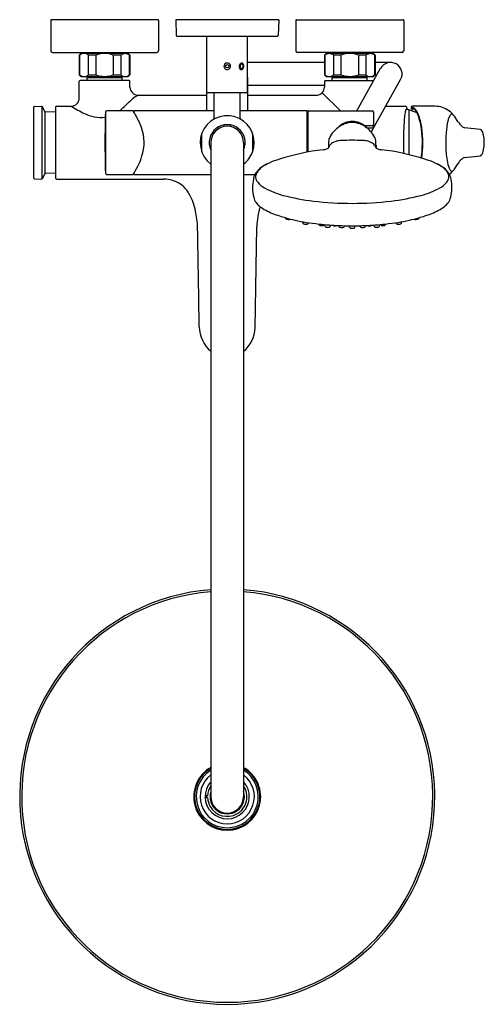
# Model space of a CAD drawing. Extents: x 3088.8 to 3100, y 111.1 to 134.8.
import ezdxf

# ---------------------------------------------------------------- set-up
doc = ezdxf.new("R2010")
doc.units = 0
doc.header["$LTSCALE"] = 0.64311
doc.layers.get('0').update_dxf_attribs({"color": 255, "linetype": 'CONTINUOUS'})
doc.layers.get('DEFPOINTS').update_dxf_attribs({"linetype": 'CONTINUOUS'})
doc.styles.get("Standard").update_dxf_attribs({"font": 'txt', "width": 0.8})

msp = doc.modelspace()

# ---------------------------------------------------------------- linework, layer by layer
for p, q in [((3089.53, 134.789), (3089.53, 134.061)), ((3092.109, 134.809), (3089.55, 134.809)), ((3092.129, 134.789), (3092.129, 134.061)), ((3092.542, 134.809), (3092.552, 134.435)), ((3095.022, 134.809), (3092.542, 134.809)), ((3095.022, 134.809), (3095.013, 134.435)), ((3095.436, 134.789), (3095.436, 134.061)), ((3095.455, 134.809), (3098.015, 134.809)), ((3098.034, 134.789), (3098.034, 134.061)), ((3092.572, 134.415), (3094.993, 134.415)), ((3093.29, 133.057), (3093.29, 134.415)), ((3094.274, 133.057), (3094.274, 134.415)), ((3089.57, 134.022), (3092.089, 134.022)), ((3090.259, 133.994), (3090.219, 133.955)), ((3090.219, 133.955), (3090.219, 133.482)), ((3090.227, 133.955), (3090.219, 133.955)), ((3090.227, 133.955), (3090.227, 133.482)), ((3091.4, 133.994), (3090.259, 133.994)), ((3090.314, 133.993), (3090.314, 134.022)), ((3090.443, 133.482), (3090.443, 133.955)), ((3090.614, 133.955), (3090.443, 133.955)), ((3090.614, 133.955), (3090.614, 133.482)), ((3091.045, 133.482), (3091.045, 133.955)), ((3091.216, 133.955), (3091.045, 133.955)), ((3091.216, 133.955), (3091.216, 133.482)), ((3091.345, 133.994), (3091.345, 134.022)), ((3091.4, 133.994), (3091.44, 133.955)), ((3091.432, 133.482), (3091.432, 133.955)), ((3091.44, 133.955), (3091.432, 133.955)), ((3091.44, 133.955), (3091.44, 133.482)), ((3097.995, 134.022), (3095.475, 134.022)), ((3096.164, 133.994), (3096.125, 133.955)), ((3096.125, 133.955), (3096.125, 133.482)), ((3096.133, 133.955), (3096.125, 133.955)), ((3096.133, 133.955), (3096.133, 133.482)), ((3097.306, 133.994), (3096.164, 133.994)), ((3096.219, 133.994), (3096.219, 134.022)), ((3096.348, 133.482), (3096.348, 133.955)), ((3096.519, 133.955), (3096.348, 133.955)), ((3096.519, 133.955), (3096.519, 133.482)), ((3096.951, 133.482), (3096.951, 133.955)), ((3097.122, 133.955), (3096.951, 133.955)), ((3097.122, 133.955), (3097.122, 133.482)), ((3097.251, 133.994), (3097.251, 134.022)), ((3097.306, 133.994), (3097.345, 133.955)), ((3097.337, 133.482), (3097.337, 133.955)), ((3097.345, 133.955), (3097.337, 133.955)), ((3097.345, 133.955), (3097.345, 133.482)), ((3096.125, 133.778), (3094.274, 133.778)), ((3097.719, 133.778), (3097.345, 133.778)), ((3097.854, 133.742), (3097.856, 133.741)), ((3090.259, 133.443), (3090.219, 133.482)), ((3090.219, 133.482), (3090.227, 133.482)), ((3090.443, 133.482), (3090.614, 133.482)), ((3091.045, 133.482), (3091.216, 133.482)), ((3091.4, 133.443), (3091.44, 133.482)), ((3091.432, 133.482), (3091.44, 133.482)), ((3096.164, 133.443), (3096.125, 133.482)), ((3096.125, 133.482), (3096.133, 133.482)), ((3096.348, 133.482), (3096.519, 133.482)), ((3096.908, 132.616), (3097.479, 133.638)), ((3096.951, 133.482), (3097.122, 133.482)), ((3097.306, 133.443), (3097.345, 133.482)), ((3097.337, 133.482), (3097.345, 133.482)), ((3090.219, 132.921), (3090.219, 133.325)), ((3091.42, 133.345), (3090.239, 133.345)), ((3090.259, 133.443), (3091.4, 133.443)), ((3090.408, 133.411), (3090.421, 133.443)), ((3090.408, 133.345), (3090.408, 133.411)), ((3091.251, 133.411), (3090.408, 133.411)), ((3091.251, 133.411), (3091.238, 133.443)), ((3091.251, 133.345), (3091.251, 133.411)), ((3091.44, 133.187), (3091.44, 133.325)), ((3094.274, 133.423), (3094.278, 133.423)), ((3094.274, 133.266), (3094.274, 132.616)), ((3094.278, 133.266), (3094.274, 133.266)), ((3094.278, 132.616), (3094.278, 133.423)), ((3096.125, 133.325), (3096.125, 133.187)), ((3096.144, 133.345), (3097.315, 133.345)), ((3096.164, 133.443), (3097.306, 133.443)), ((3096.314, 133.411), (3096.326, 133.443)), ((3096.314, 133.345), (3096.314, 133.411)), ((3097.156, 133.411), (3096.314, 133.411)), ((3097.156, 133.411), (3097.144, 133.443)), ((3097.156, 133.345), (3097.156, 133.411)), ((3097.252, 132.103), (3097.96, 133.368)), ((3093.29, 132.616), (3093.29, 133.057)), ((3093.29, 133.057), (3094.278, 133.057)), ((3093.467, 132.439), (3093.467, 133.057)), ((3094.097, 132.439), (3094.097, 133.057)), ((3096.125, 133.226), (3094.278, 133.226)), ((3096.067, 133.048), (3096.512, 132.616)), ((3091.637, 132.99), (3093.29, 132.99)), ((3094.278, 132.99), (3095.928, 132.99)), ((3089.121, 130.995), (3089.121, 132.702)), ((3089.14, 132.721), (3089.307, 132.724)), ((3089.324, 130.981), (3089.324, 132.716)), ((3089.391, 132.6), (3089.324, 132.716)), ((3089.391, 132.6), (3089.391, 131.097)), ((3089.648, 132.584), (3089.408, 132.589)), ((3089.648, 132.705), (3089.648, 130.992)), ((3089.668, 132.724), (3090.022, 132.724)), ((3090.848, 132.581), (3090.848, 131.116)), ((3091.51, 132.616), (3090.879, 132.612)), ((3091.534, 132.584), (3091.517, 132.612)), ((3091.538, 132.578), (3091.538, 132.608)), ((3093.467, 132.616), (3091.546, 132.616)), ((3095.699, 132.616), (3094.097, 132.616)), ((3095.711, 131.619), (3095.711, 132.604)), ((3095.723, 132.537), (3095.723, 131.621)), ((3095.731, 131.622), (3095.731, 132.604)), ((3095.743, 132.616), (3097.281, 132.616)), ((3097.308, 132.591), (3097.308, 132.247)), ((3097.6, 132.724), (3098.079, 132.724)), ((3098.093, 132.647), (3098.088, 132.647)), ((3098.156, 132.636), (3098.156, 131.559)), ((3098.358, 132.566), (3098.156, 132.636)), ((3098.218, 132.685), (3098.218, 132.704)), ((3098.239, 132.686), (3098.232, 132.682)), ((3098.796, 132.724), (3098.239, 132.724)), ((3098.244, 132.664), (3098.279, 132.661)), ((3098.272, 132.688), (3098.275, 132.686)), ((3099.35, 132.343), (3099.256, 132.485)), ((3093.172, 131.626), (3093.172, 132.071)), ((3093.547, 132.212), (3093.562, 132.175)), ((3093.692, 132.272), (3093.707, 132.235)), ((3093.872, 132.272), (3093.857, 132.235)), ((3094.018, 132.212), (3094.003, 132.175)), ((3094.392, 132.068), (3094.392, 131.626)), ((3097.081, 132.261), (3097.077, 132.251)), ((3097.081, 132.261), (3097.28, 132.261)), ((3097.28, 132.201), (3097.15, 132.201)), ((3097.308, 132.222), (3097.308, 132.247)), ((3097.308, 132.226), (3097.309, 132.233)), ((3099.877, 132.163), (3099.504, 132.208)), ((3099.884, 132.162), (3099.877, 132.163)), ((3093.389, 131.848), (3093.389, 116.1)), ((3094.176, 131.848), (3094.176, 116.1)), ((3096.221, 131.777), (3096.22, 131.72)), ((3097.367, 131.777), (3097.368, 131.72)), ((3099.25, 131.204), (3099.346, 131.348)), ((3099.498, 131.488), (3099.877, 131.534)), ((3089.648, 131.112), (3089.408, 131.108)), ((3091.538, 131.089), (3091.538, 131.117)), ((3089.14, 130.976), (3089.307, 130.973)), ((3089.391, 131.097), (3089.324, 130.981)), ((3089.668, 130.972), (3092.247, 130.972)), ((3090.879, 131.085), (3091.51, 131.081)), ((3091.546, 131.081), (3093.389, 131.081)), ((3094.176, 131.081), (3094.448, 131.081)), ((3094.564, 130.279), (3094.564, 130.279)), ((3095.182, 130.037), (3095.182, 130.042)), ((3095.605, 129.919), (3095.604, 129.944)), ((3095.734, 129.913), (3095.735, 129.922)), ((3097.854, 129.913), (3097.852, 129.922)), ((3097.982, 129.919), (3097.983, 129.944)), ((3098.406, 130.037), (3098.406, 130.042)), ((3094.453, 127.389), (3094.496, 129.824)), ((3095.991, 129.883), (3095.991, 129.889)), ((3096.138, 129.843), (3096.137, 129.874)), ((3096.267, 129.839), (3096.27, 129.864)), ((3096.475, 129.839), (3096.474, 129.853)), ((3096.604, 129.837), (3096.605, 129.849)), ((3096.729, 129.815), (3096.727, 129.847)), ((3096.858, 129.815), (3096.861, 129.847)), ((3096.984, 129.837), (3096.983, 129.849)), ((3097.113, 129.839), (3097.114, 129.853)), ((3097.32, 129.839), (3097.318, 129.864)), ((3097.449, 129.843), (3097.451, 129.874)), ((3097.596, 129.883), (3097.597, 129.889)), ((3093.308, 116.124), (3093.249, 116.124)), ((3093.249, 116.077), (3093.308, 116.077))]:
    msp.add_line(p, q)
msp.add_circle((3093.782, 133.687), 0.0394)
for centre, radius, start, end in [((3089.55, 134.789), 0.0197, 90.0158, 180), ((3092.109, 134.789), 0.0197, 0, 89.9842), ((3095.455, 134.789), 0.0197, 89.9479, 180.0679), ((3098.015, 134.789), 0.0197, 0, 89.9842), ((3092.572, 134.435), 0.0197, 181.5, 270), ((3094.993, 134.435), 0.0197, 269.9679, 358.5), ((3089.57, 134.061), 0.0394, 180, 269.9919), ((3090.335, 133.827), 0.167, 49.8808, 130.1192), ((3090.829, 133.384), 0.61, 69.3065, 110.6935), ((3091.331, 133.806), 0.188, 92.303, 127.8162), ((3091.315, 133.803), 0.191, 52.4976, 87.3832), ((3092.089, 134.061), 0.0394, 270.0081, 360), ((3095.475, 134.061), 0.0394, 180, 269.9919), ((3096.249, 133.803), 0.191, 92.5907, 127.5285), ((3096.233, 133.806), 0.188, 52.1839, 87.697), ((3096.741, 133.348), 0.646, 90.5753, 110.1182), ((3096.728, 133.345), 0.649, 69.933, 89.3734), ((3097.237, 133.806), 0.188, 92.303, 127.8162), ((3097.22, 133.8), 0.194, 52.7401, 87.1408), ((3097.995, 134.061), 0.0394, 270.0081, 360), ((3093.779, 133.687), 0.0778, 133.6019, 183.2121), ((3093.782, 133.683), 0.0824, 89.9348, 133.5284), ((3093.783, 133.685), 0.081, 21.8929, 90.4106), ((3094.155, 133.689), 0.0862, 137.6119, 172.199), ((3094.137, 133.704), 0.0627, 111.5714, 137.5244), ((3094.16, 133.688), 0.066, 148.3651, 180.8283), ((3094.135, 133.704), 0.0366, 109.8719, 149.1567), ((3094.133, 133.71), 0.0556, 94.6498, 109.5268), ((3094.131, 133.713), 0.0268, 88.9007, 108.3576), ((3094.13, 133.725), 0.0407, 56.1183, 92.9529), ((3094.131, 133.712), 0.0276, 63.899, 88.569), ((3094.127, 133.704), 0.0364, 35.3671, 63.7082), ((3094.112, 133.704), 0.0685, 13.3718, 53.0413), ((3094.105, 133.689), 0.0633, 2.8024, 35.1799), ((3094.06, 133.687), 0.123, 341.368, 15.4531), ((3097.719, 133.502), 0.276, 330.9792, 150.5474), ((3090.335, 133.61), 0.167, 229.8808, 310.1192), ((3090.829, 134.053), 0.61, 249.3065, 290.6935), ((3091.324, 133.61), 0.167, 229.8808, 310.1192), ((3093.78, 133.688), 0.0785, 183.7548, 241.0144), ((3093.782, 133.691), 0.0831, 240.7457, 293.4794), ((3093.783, 133.689), 0.0807, 293.4136, 320.8242), ((3093.786, 133.687), 0.0771, 320.7675, 21.2595), ((3094.16, 133.687), 0.0917, 171.6495, 205.2111), ((3094.144, 133.678), 0.0735, 204.3407, 241.6038), ((3094.161, 133.686), 0.0669, 179.3348, 210.5882), ((3094.137, 133.672), 0.0396, 210.5565, 240.3758), ((3094.131, 133.655), 0.0469, 242.5044, 271.365), ((3094.131, 133.662), 0.0275, 240.7237, 274.3777), ((3094.13, 133.649), 0.0409, 272.1338, 305.4744), ((3094.13, 133.664), 0.0294, 275.3617, 307.4816), ((3094.12, 133.677), 0.0457, 307.8794, 335.1464), ((3094.115, 133.667), 0.0645, 307.2866, 342.5275), ((3094.098, 133.687), 0.0699, 335.0407, 4.1609), ((3096.241, 133.61), 0.167, 229.8808, 310.1192), ((3096.735, 134.053), 0.61, 249.3065, 290.6935), ((3097.229, 133.61), 0.167, 229.8808, 310.1192), ((3090.239, 133.325), 0.0197, 90, 180), ((3091.42, 133.325), 0.0197, 0, 90), ((3096.144, 133.325), 0.0197, 90, 180), ((3091.637, 133.187), 0.197, 180.0008, 269.9992), ((3095.928, 133.187), 0.197, 270.0008, 359.9992), ((3090.022, 132.921), 0.197, 270.001, 359.9991), ((3086.81, 137.668), 6.685, 310.8888, 314.5334), ((3092.298, 131.802), 1.36, 119.0974, 125.9868), ((3089.14, 132.702), 0.0197, 91, 180), ((3089.307, 132.705), 0.0197, 34.0968, 91), ((3089.409, 132.608), 0.0197, 206.2812, 269), ((3089.668, 132.705), 0.0197, 90, 180), ((3091.673, 135.362), 3.111, 237.9547, 244.6982), ((3090.744, 133.347), 0.893, 243.3658, 259.4915), ((3115.794, 131.848), 24.957, 178.3177, 181.6823), ((3090.879, 132.58), 0.0315, 90.4194, 178.2976), ((3091.51, 132.608), 0.00788, 31.8038, 90.3692), ((3089.69, 131.454), 2.163, 22.9029, 31.5051), ((3091.546, 132.608), 0.00787, 89.7453, 179.9983), ((3095.699, 132.604), 0.0118, 0, 90), ((3095.735, 132.537), 0.0118, 109.4988, 180), ((3095.743, 132.604), 0.0118, 89.9441, 179.9439), ((3097.281, 132.589), 0.0276, 5.725, 89.9993), ((3095.48, 132.408), 1.838, 354.5374, 5.7171), ((3099.286, 132.354), 1.238, 168.42, 174.8867), ((3098.267, 132.565), 0.197, 155.46, 168.977), ((3098.076, 132.689), 0.0353, 21.6669, 84.5435), ((3098.123, 132.629), 0.0394, 141.693, 152.3652), ((3098.103, 132.644), 0.0141, 118.5237, 142.3045), ((3098.091, 132.45), 0.197, 70.887, 89.5), ((3098.099, 132.651), 0.00651, 76.9661, 117.7355), ((3098.098, 132.648), 0.00969, 45.463, 74.6158), ((3098.082, 132.632), 0.0325, 25.0063, 44.604), ((3097.9, 132.605), 0.231, 9.696, 25.0236), ((3098.238, 132.704), 0.0206, 88.4371, 178.323), ((3098.239, 132.686), 0.0216, 182.2647, 237.3911), ((3097.992, 132.566), 0.256, 8.8944, 23.6396), ((3098.241, 132.693), 0.029, 243.2946, 272.206), ((3098.248, 132.677), 0.0169, 162.5809, 182.643), ((3098.244, 132.677), 0.0132, 182.3938, 215.9841), ((3098.244, 132.677), 0.0127, 216.9796, 245.1087), ((3098.262, 132.647), 0.0454, 104.2894, 120.5689), ((3098.246, 132.683), 0.0188, 246.6718, 264.1066), ((3098.258, 132.665), 0.0266, 83.0639, 104.776), ((3098.255, 132.657), 0.0349, 61.3176, 79.667), ((3098.183, 132.547), 0.167, 52.6557, 56.5272), ((3098.291, 132.684), 0.0154, 175.1798, 198.3371), ((3098.289, 132.684), 0.0137, 198.4994, 231.0957), ((3098.246, 132.446), 0.217, 76.5491, 81.0521), ((3098.034, 132.413), 0.358, 25.2639, 46.564), ((3098.034, 132.402), 0.374, 21.1502, 47.9487), ((3097.14, 132.028), 1.331, 6.4912, 23.832), ((3097.094, 132.02), 1.389, 7.8382, 21.8361), ((3098.787, 132.159), 0.565, 53.9097, 89.1132), ((3098.756, 132.101), 0.63, 37.4889, 54.7093), ((3099.196, 132.495), 0.0432, 93.7331, 133.0393), ((3099.193, 132.502), 0.0358, 61.4371, 89.599), ((3099.183, 132.484), 0.0572, 47.4432, 61.5676), ((3090.737, 133.252), 0.798, 258.711, 277.7262), ((3090.741, 133.254), 0.801, 268.6234, 268.7954), ((3090.738, 131.855), 1.043, 345.897, 25.024), ((3093.782, 131.848), 0.65, 339.6359, 232.6948), ((3093.428, 132.439), 0.0394, 301.6701, 359.9645), ((3094.137, 132.439), 0.0394, 180.0345, 239.0074), ((3095.707, 132.514), 0.0157, 0.4079, 75.6152), ((3096.813, 131.743), 0.592, 91.8467, 128.4031), ((3096.798, 131.871), 0.487, 111.539, 136.4075), ((3096.794, 131.88), 0.477, 90.013, 111.5001), ((3096.794, 131.88), 0.477, 68.4999, 89.987), ((3096.775, 131.743), 0.592, 51.5969, 88.1533), ((3096.789, 131.871), 0.487, 43.5925, 68.461), ((3103.264, 131.975), 5.234, 174.6327, 178.7614), ((3100.789, 131.972), 1.738, 166.1576, 176.2812), ((3099.542, 132.282), 0.453, 152.0826, 166.5041), ((3099.25, 132.437), 0.122, 132.6578, 152.0732), ((3099.875, 132.705), 0.637, 214.5393, 226.1808), ((3093.782, 131.848), 0.433, 335.38, 204.62), ((3093.782, 131.848), 0.394, 0, 180), ((3094.373, 132.068), 0.0197, 0, 20.3597), ((3096.865, 131.66), 0.689, 127.536, 156.3172), ((3096.723, 131.66), 0.689, 23.6828, 52.464), ((3097.28, 132.215), 0.0459, 70.0828, 89.7159), ((3097.281, 132.228), 0.0277, 269.0091, 354.7817), ((3097.289, 132.237), 0.0225, 42.2251, 71.8429), ((3097.298, 132.245), 0.0101, 6.2525, 41.3065), ((3107.049, 131.849), 9.02, 178.4796, 181.6619), ((3095.99, 131.848), 2.495, 351.4623, 7.6044), ((3095.975, 131.849), 2.521, 351.4708, 8.2232), ((3102.158, 131.848), 3.112, 175.6427, 181.6789), ((3099.52, 132.326), 0.119, 223.1393, 262.2209), ((3099.87, 132.111), 0.0527, 43.8452, 74.1326), ((3099.791, 132.044), 0.156, 20.6734, 41.4898), ((3099.161, 131.85), 0.815, 357.3074, 17.8205), ((3095.708, 131.845), 0.0185, 280.2489, 304.8625), ((3095.711, 131.931), 0.113, 269.9119, 275.8244), ((3095.712, 131.84), 0.0116, 304.8207, 328.0102), ((3095.714, 131.838), 0.00851, 328.0149, 344.7378), ((3095.716, 131.838), 0.0069, 344.923, 359.7219), ((3100.87, 131.579), 4.654, 175.9226, 177.5639), ((3096.308, 131.907), 0.0801, 158.0298, 178.1086), ((3096.452, 131.613), 0.264, 126.6247, 137.7568), ((3096.506, 131.539), 0.356, 105.4208, 126.5409), ((3096.57, 131.323), 0.581, 93.1576, 105.7929), ((3097.995, -19.907), 151.817, 90.4533, 90.54992), ((3095.593, -19.907), 151.817, 89.45008, 89.5467), ((3097.018, 131.323), 0.581, 74.2071, 86.8424), ((3097.081, 131.539), 0.356, 53.4591, 74.5792), ((3097.136, 131.613), 0.264, 42.2432, 53.3753), ((3097.279, 131.907), 0.0801, 1.8914, 21.9702), ((3092.717, 131.579), 4.654, 2.4361, 4.0774), ((3090.03, 132.063), 1.78, 326.6428, 344.9316), ((3093.782, 131.848), 0.65, 307.4477, 339.6359), ((3096.783, 125.923), 5.796, 96.8436, 107.4964), ((3096.023, 132.186), 0.513, 277.8096, 287.4735), ((3096.131, 131.839), 0.15, 287.7832, 305.4653), ((3094.879, 132.462), 1.532, 330.9149, 334.0031), ((3098.708, 132.462), 1.532, 205.9969, 209.0851), ((3097.456, 131.839), 0.15, 234.5347, 252.2168), ((3097.564, 132.186), 0.513, 252.5265, 262.1904), ((3096.804, 125.923), 5.796, 72.5036, 83.1564), ((3101.99, 131.84), 2.944, 181.612, 184.4305), ((3100.5, 131.692), 1.447, 183.1296, 198.5274), ((3099.675, 131.707), 0.284, 331.8736, 345.5932), ((3099.065, 131.854), 0.911, 346.1941, 357.3011), ((3095.279, 130.301), 1.163, 114.7708, 123.3684), ((3095.293, 130.246), 1.218, 114.2761, 122.2276), ((3095.685, 129.374), 2.175, 107.2401, 114.2614), ((3097.902, 129.374), 2.175, 65.7386, 72.7599), ((3098.308, 130.301), 1.163, 56.6316, 65.2292), ((3098.295, 130.246), 1.218, 57.7724, 65.7239), ((3099.864, 131.012), 0.618, 135.4153, 147.0394), ((3099.575, 131.295), 0.213, 122.8273, 135.0563), ((3099.508, 131.398), 0.0901, 96.7958, 122.6589), ((3099.872, 131.582), 0.0475, 275.4047, 303.6488), ((3099.864, 131.594), 0.0626, 303.7043, 319.2108), ((3099.822, 131.631), 0.118, 318.9986, 331.1223), ((3089.409, 131.089), 0.0197, 91, 153.7188), ((3090.879, 131.117), 0.0315, 181.7024, 269.5806), ((3094.797, 130.901), 0.392, 134.7746, 152.7353), ((3094.655, 131.028), 0.189, 152.5891, 185.1765), ((3094.787, 130.957), 0.339, 132.9397, 152.2745), ((3095.011, 130.685), 0.697, 121.9035, 134.7755), ((3094.992, 130.742), 0.636, 123.632, 133.2258), ((3098.576, 130.685), 0.697, 45.2245, 58.0965), ((3098.746, 130.923), 0.403, 28.4895, 59.9863), ((3098.791, 130.901), 0.392, 27.2647, 45.2254), ((3098.932, 131.028), 0.189, 354.8235, 27.4109), ((3099.296, 131.296), 0.18, 200.8447, 223.9405), ((3098.707, 131.652), 0.705, 307.2254, 317.5545), ((3099.199, 131.206), 0.048, 226.9798, 256.0449), ((3099.194, 131.192), 0.0334, 258.7108, 297.8472), ((3099.181, 131.217), 0.0618, 297.6708, 318.8939), ((3099.048, 131.349), 0.249, 316.0224, 324.1616), ((3089.14, 130.995), 0.0197, 180, 269), ((3089.307, 130.992), 0.0197, 269, 325.9032), ((3089.668, 130.992), 0.0197, 179.7627, 269.9997), ((3091.51, 131.089), 0.00788, 269.6371, 328.1808), ((3091.546, 131.089), 0.00787, 180.0015, 270.2916), ((3092.23, 130.162), 0.81, 72.5469, 88.8101), ((3092.287, 130.316), 0.647, 48.2002, 73.2723), ((3095.382, 130.766), 0.989, 168.1519, 180.7966), ((3094.805, 130.908), 0.396, 154.1511, 171.0973), ((3094.695, 131.041), 0.231, 187.4554, 219.404), ((3094.947, 131.247), 0.556, 219.3818, 241.7736), ((3098.64, 131.247), 0.556, 298.2264, 320.6182), ((3098.892, 131.041), 0.231, 320.596, 352.5446), ((3098.783, 130.908), 0.396, 8.9027, 25.8489), ((3098.206, 130.766), 0.989, 359.2034, 11.8481), ((3092.166, 130.191), 0.821, 29.9234, 47.7187), ((3095.394, 130.77), 1.002, 181.0252, 193.6916), ((3095.587, 132.377), 1.854, 240.8525, 255.7759), ((3098, 132.377), 1.854, 284.2241, 299.1475), ((3098.193, 130.77), 1.002, 346.3084, 358.9748), ((3091.708, 129.961), 1.332, 10.3902, 28.6694), ((3094.735, 130.598), 0.321, 191.5895, 216.8286), ((3094.888, 130.713), 0.512, 216.8934, 231.8652), ((3096.5, 135.792), 5.389, 255.2894, 263.155), ((3096.782, 138.296), 7.909, 263.2925, 270.0873), ((3096.806, 138.296), 7.909, 269.9127, 276.7075), ((3097.087, 135.792), 5.389, 276.845, 284.7106), ((3098.7, 130.713), 0.512, 308.1348, 323.1066), ((3098.852, 130.598), 0.321, 323.1714, 348.4105), ((3090.887, 129.735), 2.182, 1.717, 12.3457), ((3096.806, 129.713), 2.313, 165.0351, 177.2349), ((3095.124, 131.007), 0.889, 231.573, 242.4124), ((3095.614, 131.963), 1.963, 242.6706, 253.0377), ((3097.973, 131.963), 1.963, 286.9623, 297.3294), ((3098.463, 131.007), 0.889, 297.5876, 308.427), ((3096.786, 135.62), 5.804, 252.5026, 254.0476), ((3095.208, 130.037), 0.0263, 180.2168, 213.3141), ((3095.215, 130.043), 0.0351, 214.9417, 248.2312), ((3096.165, 133.347), 3.448, 253.5881, 257.4382), ((3095.247, 130.128), 0.126, 248.8072, 264.5893), ((3095.257, 130.182), 0.181, 263.0753, 275.0083), ((3095.271, 130.055), 0.053, 272.116, 301.5858), ((3096.44, 134.592), 4.723, 257.4703, 260.8663), ((3095.618, 129.981), 0.0451, 230.8466, 252.9747), ((3096.623, 135.736), 5.881, 260.8721, 263.8292), ((3096.964, 135.736), 5.881, 276.1708, 279.1279), ((3097.148, 134.592), 4.723, 279.1337, 282.5297), ((3097.97, 129.981), 0.0451, 287.0253, 309.1534), ((3097.422, 133.347), 3.448, 282.5618, 286.4119), ((3098.316, 130.055), 0.053, 238.4142, 267.884), ((3098.33, 130.182), 0.181, 264.9917, 276.9247), ((3098.34, 130.128), 0.126, 275.4107, 291.1928), ((3098.372, 130.043), 0.0351, 291.7688, 325.0583), ((3096.801, 135.62), 5.804, 285.9524, 287.4974), ((3098.379, 130.037), 0.0263, 326.6859, 359.7832), ((2388.152, 116.515), 705.041, 0.977978, 1.079663), ((3095.631, 129.92), 0.0258, 181.3043, 212.8425), ((3095.635, 129.923), 0.0308, 213.5241, 243.402), ((3095.657, 129.971), 0.0838, 244.7623, 261.5661), ((3095.679, 130.097), 0.211, 260.5553, 270.0943), ((3095.682, 130.015), 0.13, 269.0392, 281.9087), ((3095.701, 129.925), 0.0379, 281.349, 310.3472), ((3095.708, 129.916), 0.0261, 311.7991, 352.5434), ((3096.719, 136.575), 6.726, 263.7858, 264.8853), ((3096.017, 129.884), 0.0265, 183.0388, 220.4289), ((3096.024, 129.891), 0.036, 221.4702, 250.0094), ((3096.051, 129.967), 0.117, 250.6651, 266.8303), ((3096.059, 130.036), 0.186, 265.3692, 276.9436), ((3096.076, 129.915), 0.0633, 275.1365, 298.5075), ((3096.092, 129.883), 0.0284, 300.2167, 344.6773), ((3096.761, 137.06), 7.213, 264.8965, 266.8115), ((3096.164, 129.844), 0.0261, 183.0286, 230.8565), ((3096.184, 129.878), 0.0651, 236.1546, 265.8374), ((3096.208, 130.028), 0.216, 262.4803, 275.8807), ((3096.227, 129.868), 0.0558, 272.8943, 300.1258), ((3096.241, 129.842), 0.0263, 301.8937, 353.7672), ((3096.352, 129.89), 0.0409, 227.0306, 251.2087), ((3096.374, 129.957), 0.111, 251.3339, 267.8659), ((3096.791, 137.612), 7.766, 266.815, 269.5204), ((3096.381, 130.01), 0.164, 266.1739, 279.8335), ((3096.398, 129.914), 0.0673, 279.4375, 297.7838), ((3096.503, 129.841), 0.0284, 185.2085, 246.2347), ((3096.538, 129.941), 0.134, 249.5627, 274.8618), ((3096.551, 129.898), 0.0913, 269.2309, 294.2046), ((3096.576, 129.84), 0.0278, 295.9943, 354.2412), ((3096.794, 137.76), 7.913, 269.5117, 270), ((3096.755, 129.817), 0.0263, 184.7669, 236.0825), ((3096.769, 129.841), 0.0534, 238.1932, 262.6048), ((3096.792, 129.975), 0.189, 260.8484, 270.4902), ((3096.794, 137.76), 7.913, 270, 270.4883), ((3096.795, 129.975), 0.189, 269.5098, 279.1516), ((3096.819, 129.841), 0.0534, 277.3952, 301.8068), ((3096.832, 129.817), 0.0263, 303.9175, 355.2331), ((3096.796, 137.612), 7.766, 270.4796, 273.185), ((3097.011, 129.84), 0.0278, 185.7588, 244.0057), ((3097.036, 129.898), 0.0913, 245.7954, 270.7691), ((3097.049, 129.941), 0.134, 265.1382, 290.4373), ((3097.084, 129.841), 0.0284, 293.7653, 354.7915), ((3097.19, 129.914), 0.0673, 242.2162, 260.5625), ((3097.207, 130.01), 0.164, 260.1665, 273.8261), ((3097.214, 129.957), 0.111, 272.1341, 288.6661), ((3096.826, 137.06), 7.213, 273.1885, 275.1035), ((3097.236, 129.89), 0.0409, 288.7913, 312.9694), ((3097.346, 129.842), 0.0263, 186.2328, 238.1063), ((3097.361, 129.868), 0.0558, 239.8742, 267.1057), ((3097.38, 130.028), 0.216, 264.1193, 277.5197), ((3097.403, 129.878), 0.0651, 274.1626, 303.8454), ((3097.423, 129.844), 0.0261, 309.1435, 356.9714), ((3096.868, 136.575), 6.726, 275.1147, 276.2142), ((3097.495, 129.883), 0.0284, 195.3227, 239.7833), ((3097.511, 129.915), 0.0633, 241.4925, 264.8635), ((3097.528, 130.036), 0.186, 263.0564, 274.6308), ((3097.537, 129.967), 0.117, 273.1697, 289.3349), ((3097.563, 129.891), 0.036, 289.9906, 318.5298), ((3097.57, 129.884), 0.0265, 319.5711, 356.9612), ((3097.879, 129.916), 0.0261, 187.4566, 228.2009), ((3097.887, 129.925), 0.0379, 229.6528, 258.651), ((3097.906, 130.015), 0.13, 258.0913, 270.9608), ((3097.908, 130.097), 0.211, 269.9057, 279.4447), ((3097.931, 129.971), 0.0838, 278.4339, 295.2377), ((3097.953, 129.923), 0.0308, 296.598, 326.4759), ((3097.957, 129.92), 0.0258, 327.1575, 358.6957), ((-200711.008, -3439.157), 203835.323, 1.00257421, 1.00289273), ((3093.889, 127.421), 0.779, 180.3457, 229.9739), ((3093.681, 127.416), 0.773, 309.8292, 358.0099), ((3093.782, 116.1), 5, 94.5164, 85.4836), ((3093.782, 116.1), 4.951, 94.5614, 85.4386), ((3093.782, 116.1), 0.807, 119.1964, 60.8036), ((3093.782, 116.1), 0.787, 120, 60), ((3093.782, 116.1), 0.748, 121.7569, 58.2431), ((3093.782, 116.1), 0.654, 127.0029, 52.9971), ((3093.782, 116.1), 0.533, 137.562, 42.438), ((3093.782, 116.1), 0.474, 146.0862, 177.1459), ((3093.782, 116.1), 0.413, 162.2472, 17.7528), ((3093.782, 116.1), 0.474, 299.7439, 33.9034), ((3093.782, 116.1), 0.515, 177.3712, 182.6288), ((3093.782, 116.1), 0.496, 177.2704, 182.7266), ((3093.782, 116.1), 0.474, 182.8541, 210.3278), ((3093.782, 116.1), 0.394, 180, 0), ((3093.782, 116.1), 0.474, 210.3278, 299.7439)]:
    msp.add_arc(centre, radius, start, end)

# ---------------------------------------------------------------- texts
at = {"layer": 'DEFPOINTS'}
for tag, p, s in [('MODELNUMBER', (3093.782, 134.808), 'K-33075T-4'), ('TRADENAME', (3093.782, 134.806), ''), ('PRODUCT', (3093.782, 134.805), 'BATH AND SHOWER FAUCET')]:
    msp.add_attdef(tag, p, s, height=0.001, dxfattribs=at)

doc.saveas('drawing.dxf')
